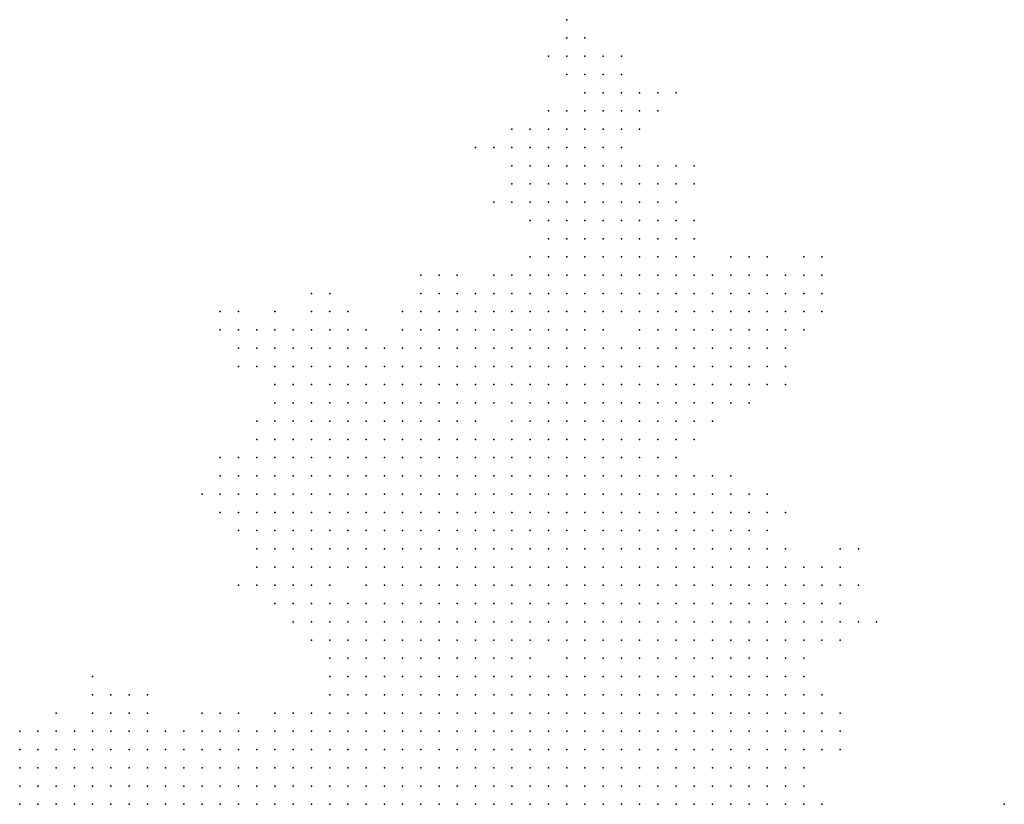
# Model space of a CAD drawing. Units: inches. Extents: x -1.3 to 1.3, y -1.05 to 1.05.
# Drawn here: x 0.78 to 0.89, y -0.24 to -0.15 of the extents above; entities that cross this region are included whole.
import ezdxf

# ---------------------------------------------------------------- set-up
doc = ezdxf.new("R2010")
doc.units = ezdxf.units.IN
doc.header["$MEASUREMENT"] = 0
doc.header["$PDMODE"] = 32
doc.header["$PDSIZE"] = 1e-05

msp = doc.modelspace()

# ---------------------------------------------------------------- linework, layer by layer
at = {"color": 0}
for p in [(0.844, -0.152), (0.844, -0.154), (0.846, -0.154), (0.842, -0.156), (0.844, -0.156), (0.846, -0.156), (0.848, -0.156), (0.85, -0.156), (0.844, -0.158), (0.846, -0.158), (0.848, -0.158), (0.85, -0.158), (0.846, -0.16), (0.848, -0.16), (0.85, -0.16), (0.852, -0.16), (0.854, -0.16), (0.856, -0.16), (0.842, -0.162), (0.844, -0.162), (0.846, -0.162), (0.848, -0.162), (0.85, -0.162), (0.852, -0.162), (0.854, -0.162), (0.838, -0.164), (0.84, -0.164), (0.842, -0.164), (0.844, -0.164), (0.846, -0.164), (0.848, -0.164), (0.85, -0.164), (0.852, -0.164), (0.834, -0.166), (0.836, -0.166), (0.838, -0.166), (0.84, -0.166), (0.842, -0.166), (0.844, -0.166), (0.846, -0.166), (0.848, -0.166), (0.85, -0.166), (0.838, -0.168), (0.84, -0.168), (0.842, -0.168), (0.844, -0.168), (0.846, -0.168), (0.848, -0.168), (0.85, -0.168), (0.852, -0.168), (0.854, -0.168), (0.856, -0.168), (0.858, -0.168), (0.838, -0.17), (0.84, -0.17), (0.842, -0.17), (0.844, -0.17), (0.846, -0.17), (0.848, -0.17), (0.85, -0.17), (0.852, -0.17), (0.854, -0.17), (0.856, -0.17), (0.858, -0.17), (0.836, -0.172), (0.838, -0.172), (0.84, -0.172), (0.842, -0.172), (0.844, -0.172), (0.846, -0.172), (0.848, -0.172), (0.85, -0.172), (0.852, -0.172), (0.854, -0.172), (0.856, -0.172), (0.84, -0.174), (0.842, -0.174), (0.844, -0.174), (0.846, -0.174), (0.848, -0.174), (0.85, -0.174), (0.852, -0.174), (0.854, -0.174), (0.856, -0.174), (0.858, -0.174), (0.842, -0.176), (0.844, -0.176), (0.846, -0.176), (0.848, -0.176), (0.85, -0.176), (0.852, -0.176), (0.854, -0.176), (0.856, -0.176), (0.858, -0.176), (0.84, -0.178), (0.842, -0.178), (0.844, -0.178), (0.846, -0.178), (0.848, -0.178), (0.85, -0.178), (0.852, -0.178), (0.854, -0.178), (0.856, -0.178), (0.858, -0.178), (0.862, -0.178), (0.864, -0.178), (0.866, -0.178), (0.87, -0.178), (0.872, -0.178), (0.828, -0.18), (0.83, -0.18), (0.832, -0.18), (0.836, -0.18), (0.838, -0.18), (0.84, -0.18), (0.842, -0.18), (0.844, -0.18), (0.846, -0.18), (0.848, -0.18), (0.85, -0.18), (0.852, -0.18), (0.854, -0.18), (0.856, -0.18), (0.858, -0.18), (0.86, -0.18), (0.862, -0.18), (0.864, -0.18), (0.866, -0.18), (0.868, -0.18), (0.87, -0.18), (0.872, -0.18), (0.816, -0.182), (0.818, -0.182), (0.828, -0.182), (0.83, -0.182), (0.832, -0.182), (0.834, -0.182), (0.836, -0.182), (0.838, -0.182), (0.84, -0.182), (0.842, -0.182), (0.844, -0.182), (0.846, -0.182), (0.848, -0.182), (0.85, -0.182), (0.852, -0.182), (0.854, -0.182), (0.856, -0.182), (0.858, -0.182), (0.86, -0.182), (0.862, -0.182), (0.864, -0.182), (0.866, -0.182), (0.868, -0.182), (0.87, -0.182), (0.872, -0.182), (0.806, -0.184), (0.808, -0.184), (0.812, -0.184), (0.816, -0.184), (0.818, -0.184), (0.82, -0.184), (0.826, -0.184), (0.828, -0.184), (0.83, -0.184), (0.832, -0.184), (0.834, -0.184), (0.836, -0.184), (0.838, -0.184), (0.84, -0.184), (0.842, -0.184), (0.844, -0.184), (0.846, -0.184), (0.848, -0.184), (0.85, -0.184), (0.852, -0.184), (0.854, -0.184), (0.856, -0.184), (0.858, -0.184), (0.86, -0.184), (0.862, -0.184), (0.864, -0.184), (0.866, -0.184), (0.868, -0.184), (0.87, -0.184), (0.872, -0.184), (0.806, -0.186), (0.808, -0.186), (0.81, -0.186), (0.812, -0.186), (0.814, -0.186), (0.816, -0.186), (0.818, -0.186), (0.82, -0.186), (0.822, -0.186), (0.826, -0.186), (0.828, -0.186), (0.83, -0.186), (0.832, -0.186), (0.834, -0.186), (0.836, -0.186), (0.838, -0.186), (0.84, -0.186), (0.842, -0.186), (0.844, -0.186), (0.846, -0.186), (0.848, -0.186), (0.852, -0.186), (0.854, -0.186), (0.856, -0.186), (0.858, -0.186), (0.86, -0.186), (0.862, -0.186), (0.864, -0.186), (0.866, -0.186), (0.868, -0.186), (0.87, -0.186), (0.808, -0.188), (0.81, -0.188), (0.812, -0.188), (0.814, -0.188), (0.816, -0.188), (0.818, -0.188), (0.82, -0.188), (0.822, -0.188), (0.824, -0.188), (0.826, -0.188), (0.828, -0.188), (0.83, -0.188), (0.832, -0.188), (0.834, -0.188), (0.836, -0.188), (0.838, -0.188), (0.84, -0.188), (0.842, -0.188), (0.844, -0.188), (0.846, -0.188), (0.848, -0.188), (0.85, -0.188), (0.852, -0.188), (0.854, -0.188), (0.856, -0.188), (0.858, -0.188), (0.86, -0.188), (0.862, -0.188), (0.864, -0.188), (0.866, -0.188), (0.868, -0.188), (0.808, -0.19), (0.81, -0.19), (0.812, -0.19), (0.814, -0.19), (0.816, -0.19), (0.818, -0.19), (0.82, -0.19), (0.822, -0.19), (0.824, -0.19), (0.826, -0.19), (0.828, -0.19), (0.83, -0.19), (0.832, -0.19), (0.834, -0.19), (0.836, -0.19), (0.838, -0.19), (0.84, -0.19), (0.842, -0.19), (0.844, -0.19), (0.846, -0.19), (0.848, -0.19), (0.85, -0.19), (0.852, -0.19), (0.854, -0.19), (0.856, -0.19), (0.858, -0.19), (0.86, -0.19), (0.862, -0.19), (0.864, -0.19), (0.866, -0.19), (0.868, -0.19), (0.812, -0.192), (0.814, -0.192), (0.816, -0.192), (0.818, -0.192), (0.82, -0.192), (0.822, -0.192), (0.824, -0.192), (0.826, -0.192), (0.828, -0.192), (0.83, -0.192), (0.832, -0.192), (0.834, -0.192), (0.836, -0.192), (0.838, -0.192), (0.84, -0.192), (0.842, -0.192), (0.844, -0.192), (0.846, -0.192), (0.848, -0.192), (0.85, -0.192), (0.852, -0.192), (0.854, -0.192), (0.856, -0.192), (0.858, -0.192), (0.86, -0.192), (0.862, -0.192), (0.864, -0.192), (0.866, -0.192), (0.868, -0.192), (0.812, -0.194), (0.814, -0.194), (0.816, -0.194), (0.818, -0.194), (0.82, -0.194), (0.822, -0.194), (0.824, -0.194), (0.826, -0.194), (0.828, -0.194), (0.83, -0.194), (0.832, -0.194), (0.834, -0.194), (0.836, -0.194), (0.838, -0.194), (0.84, -0.194), (0.842, -0.194), (0.844, -0.194), (0.846, -0.194), (0.848, -0.194), (0.85, -0.194), (0.852, -0.194), (0.854, -0.194), (0.856, -0.194), (0.858, -0.194), (0.86, -0.194), (0.862, -0.194), (0.864, -0.194), (0.81, -0.196), (0.812, -0.196), (0.814, -0.196), (0.816, -0.196), (0.818, -0.196), (0.82, -0.196), (0.822, -0.196), (0.824, -0.196), (0.826, -0.196), (0.828, -0.196), (0.83, -0.196), (0.832, -0.196), (0.834, -0.196), (0.838, -0.196), (0.84, -0.196), (0.842, -0.196), (0.844, -0.196), (0.846, -0.196), (0.848, -0.196), (0.85, -0.196), (0.852, -0.196), (0.854, -0.196), (0.856, -0.196), (0.858, -0.196), (0.86, -0.196), (0.81, -0.198), (0.812, -0.198), (0.814, -0.198), (0.816, -0.198), (0.818, -0.198), (0.82, -0.198), (0.822, -0.198), (0.824, -0.198), (0.826, -0.198), (0.828, -0.198), (0.83, -0.198), (0.832, -0.198), (0.834, -0.198), (0.836, -0.198), (0.838, -0.198), (0.84, -0.198), (0.842, -0.198), (0.844, -0.198), (0.846, -0.198), (0.848, -0.198), (0.85, -0.198), (0.852, -0.198), (0.854, -0.198), (0.856, -0.198), (0.858, -0.198), (0.806, -0.2), (0.808, -0.2), (0.81, -0.2), (0.812, -0.2), (0.814, -0.2), (0.816, -0.2), (0.818, -0.2), (0.82, -0.2), (0.822, -0.2), (0.824, -0.2), (0.826, -0.2), (0.828, -0.2), (0.83, -0.2), (0.832, -0.2), (0.834, -0.2), (0.836, -0.2), (0.838, -0.2), (0.84, -0.2), (0.842, -0.2), (0.844, -0.2), (0.846, -0.2), (0.848, -0.2), (0.85, -0.2), (0.852, -0.2), (0.854, -0.2), (0.856, -0.2), (0.806, -0.202), (0.808, -0.202), (0.81, -0.202), (0.812, -0.202), (0.814, -0.202), (0.816, -0.202), (0.818, -0.202), (0.82, -0.202), (0.822, -0.202), (0.824, -0.202), (0.826, -0.202), (0.828, -0.202), (0.83, -0.202), (0.832, -0.202), (0.834, -0.202), (0.836, -0.202), (0.838, -0.202), (0.84, -0.202), (0.842, -0.202), (0.844, -0.202), (0.846, -0.202), (0.848, -0.202), (0.85, -0.202), (0.852, -0.202), (0.854, -0.202), (0.856, -0.202), (0.858, -0.202), (0.86, -0.202), (0.862, -0.202), (0.804, -0.204), (0.806, -0.204), (0.808, -0.204), (0.81, -0.204), (0.812, -0.204), (0.814, -0.204), (0.816, -0.204), (0.818, -0.204), (0.82, -0.204), (0.822, -0.204), (0.824, -0.204), (0.826, -0.204), (0.828, -0.204), (0.83, -0.204), (0.832, -0.204), (0.834, -0.204), (0.836, -0.204), (0.838, -0.204), (0.84, -0.204), (0.842, -0.204), (0.844, -0.204), (0.846, -0.204), (0.848, -0.204), (0.85, -0.204), (0.852, -0.204), (0.854, -0.204), (0.856, -0.204), (0.858, -0.204), (0.86, -0.204), (0.862, -0.204), (0.864, -0.204), (0.866, -0.204), (0.806, -0.206), (0.808, -0.206), (0.81, -0.206), (0.812, -0.206), (0.814, -0.206), (0.816, -0.206), (0.818, -0.206), (0.82, -0.206), (0.822, -0.206), (0.824, -0.206), (0.826, -0.206), (0.828, -0.206), (0.83, -0.206), (0.832, -0.206), (0.834, -0.206), (0.836, -0.206), (0.838, -0.206), (0.84, -0.206), (0.842, -0.206), (0.844, -0.206), (0.846, -0.206), (0.848, -0.206), (0.85, -0.206), (0.852, -0.206), (0.854, -0.206), (0.856, -0.206), (0.858, -0.206), (0.86, -0.206), (0.862, -0.206), (0.864, -0.206), (0.866, -0.206), (0.868, -0.206), (0.808, -0.208), (0.81, -0.208), (0.812, -0.208), (0.814, -0.208), (0.816, -0.208), (0.818, -0.208), (0.82, -0.208), (0.822, -0.208), (0.824, -0.208), (0.826, -0.208), (0.828, -0.208), (0.83, -0.208), (0.832, -0.208), (0.834, -0.208), (0.836, -0.208), (0.838, -0.208), (0.84, -0.208), (0.842, -0.208), (0.844, -0.208), (0.846, -0.208), (0.848, -0.208), (0.85, -0.208), (0.852, -0.208), (0.854, -0.208), (0.856, -0.208), (0.858, -0.208), (0.86, -0.208), (0.862, -0.208), (0.864, -0.208), (0.866, -0.208), (0.81, -0.21), (0.812, -0.21), (0.814, -0.21), (0.816, -0.21), (0.818, -0.21), (0.82, -0.21), (0.822, -0.21), (0.824, -0.21), (0.826, -0.21), (0.828, -0.21), (0.83, -0.21), (0.832, -0.21), (0.834, -0.21), (0.836, -0.21), (0.838, -0.21), (0.84, -0.21), (0.842, -0.21), (0.844, -0.21), (0.846, -0.21), (0.848, -0.21), (0.85, -0.21), (0.852, -0.21), (0.854, -0.21), (0.856, -0.21), (0.858, -0.21), (0.86, -0.21), (0.862, -0.21), (0.864, -0.21), (0.866, -0.21), (0.868, -0.21), (0.874, -0.21), (0.876, -0.21), (0.81, -0.212), (0.812, -0.212), (0.814, -0.212), (0.816, -0.212), (0.818, -0.212), (0.82, -0.212), (0.822, -0.212), (0.824, -0.212), (0.826, -0.212), (0.828, -0.212), (0.83, -0.212), (0.832, -0.212), (0.834, -0.212), (0.836, -0.212), (0.838, -0.212), (0.84, -0.212), (0.842, -0.212), (0.844, -0.212), (0.846, -0.212), (0.848, -0.212), (0.85, -0.212), (0.852, -0.212), (0.854, -0.212), (0.856, -0.212), (0.858, -0.212), (0.86, -0.212), (0.862, -0.212), (0.864, -0.212), (0.866, -0.212), (0.868, -0.212), (0.87, -0.212), (0.872, -0.212), (0.874, -0.212), (0.808, -0.214), (0.81, -0.214), (0.812, -0.214), (0.814, -0.214), (0.816, -0.214), (0.818, -0.214), (0.822, -0.214), (0.824, -0.214), (0.826, -0.214), (0.828, -0.214), (0.83, -0.214), (0.832, -0.214), (0.834, -0.214), (0.836, -0.214), (0.838, -0.214), (0.84, -0.214), (0.842, -0.214), (0.844, -0.214), (0.846, -0.214), (0.848, -0.214), (0.85, -0.214), (0.852, -0.214), (0.854, -0.214), (0.856, -0.214), (0.858, -0.214), (0.86, -0.214), (0.862, -0.214), (0.864, -0.214), (0.866, -0.214), (0.868, -0.214), (0.87, -0.214), (0.872, -0.214), (0.874, -0.214), (0.876, -0.214), (0.812, -0.216), (0.814, -0.216), (0.816, -0.216), (0.818, -0.216), (0.82, -0.216), (0.822, -0.216), (0.824, -0.216), (0.826, -0.216), (0.828, -0.216), (0.83, -0.216), (0.832, -0.216), (0.834, -0.216), (0.836, -0.216), (0.838, -0.216), (0.84, -0.216), (0.842, -0.216), (0.844, -0.216), (0.846, -0.216), (0.848, -0.216), (0.85, -0.216), (0.852, -0.216), (0.854, -0.216), (0.856, -0.216), (0.858, -0.216), (0.86, -0.216), (0.862, -0.216), (0.864, -0.216), (0.866, -0.216), (0.868, -0.216), (0.87, -0.216), (0.872, -0.216), (0.874, -0.216), (0.814, -0.218), (0.816, -0.218), (0.818, -0.218), (0.82, -0.218), (0.822, -0.218), (0.824, -0.218), (0.826, -0.218), (0.828, -0.218), (0.83, -0.218), (0.832, -0.218), (0.834, -0.218), (0.836, -0.218), (0.838, -0.218), (0.84, -0.218), (0.842, -0.218), (0.844, -0.218), (0.846, -0.218), (0.848, -0.218), (0.85, -0.218), (0.852, -0.218), (0.854, -0.218), (0.856, -0.218), (0.858, -0.218), (0.86, -0.218), (0.862, -0.218), (0.864, -0.218), (0.866, -0.218), (0.868, -0.218), (0.87, -0.218), (0.872, -0.218), (0.874, -0.218), (0.876, -0.218), (0.878, -0.218), (0.816, -0.22), (0.818, -0.22), (0.82, -0.22), (0.822, -0.22), (0.824, -0.22), (0.826, -0.22), (0.828, -0.22), (0.83, -0.22), (0.832, -0.22), (0.834, -0.22), (0.836, -0.22), (0.838, -0.22), (0.84, -0.22), (0.842, -0.22), (0.844, -0.22), (0.846, -0.22), (0.848, -0.22), (0.85, -0.22), (0.852, -0.22), (0.854, -0.22), (0.856, -0.22), (0.858, -0.22), (0.86, -0.22), (0.862, -0.22), (0.864, -0.22), (0.866, -0.22), (0.868, -0.22), (0.87, -0.22), (0.872, -0.22), (0.874, -0.22), (0.818, -0.222), (0.82, -0.222), (0.822, -0.222), (0.824, -0.222), (0.826, -0.222), (0.828, -0.222), (0.83, -0.222), (0.832, -0.222), (0.834, -0.222), (0.836, -0.222), (0.838, -0.222), (0.84, -0.222), (0.844, -0.222), (0.846, -0.222), (0.848, -0.222), (0.85, -0.222), (0.852, -0.222), (0.854, -0.222), (0.856, -0.222), (0.858, -0.222), (0.86, -0.222), (0.862, -0.222), (0.864, -0.222), (0.866, -0.222), (0.868, -0.222), (0.87, -0.222), (0.792, -0.224), (0.818, -0.224), (0.82, -0.224), (0.822, -0.224), (0.824, -0.224), (0.826, -0.224), (0.828, -0.224), (0.83, -0.224), (0.832, -0.224), (0.834, -0.224), (0.836, -0.224), (0.838, -0.224), (0.84, -0.224), (0.842, -0.224), (0.844, -0.224), (0.846, -0.224), (0.848, -0.224), (0.85, -0.224), (0.852, -0.224), (0.854, -0.224), (0.856, -0.224), (0.858, -0.224), (0.86, -0.224), (0.862, -0.224), (0.864, -0.224), (0.866, -0.224), (0.868, -0.224), (0.87, -0.224), (0.792, -0.226), (0.794, -0.226), (0.796, -0.226), (0.798, -0.226), (0.818, -0.226), (0.82, -0.226), (0.822, -0.226), (0.824, -0.226), (0.826, -0.226), (0.828, -0.226), (0.83, -0.226), (0.832, -0.226), (0.834, -0.226), (0.836, -0.226), (0.838, -0.226), (0.84, -0.226), (0.842, -0.226), (0.844, -0.226), (0.846, -0.226), (0.848, -0.226), (0.85, -0.226), (0.852, -0.226), (0.854, -0.226), (0.856, -0.226), (0.858, -0.226), (0.86, -0.226), (0.862, -0.226), (0.864, -0.226), (0.866, -0.226), (0.868, -0.226), (0.87, -0.226), (0.872, -0.226), (0.788, -0.228), (0.792, -0.228), (0.794, -0.228), (0.796, -0.228), (0.798, -0.228), (0.804, -0.228), (0.806, -0.228), (0.808, -0.228), (0.812, -0.228), (0.814, -0.228), (0.816, -0.228), (0.818, -0.228), (0.82, -0.228), (0.822, -0.228), (0.824, -0.228), (0.826, -0.228), (0.828, -0.228), (0.83, -0.228), (0.832, -0.228), (0.834, -0.228), (0.836, -0.228), (0.838, -0.228), (0.84, -0.228), (0.842, -0.228), (0.844, -0.228), (0.846, -0.228), (0.848, -0.228), (0.85, -0.228), (0.852, -0.228), (0.854, -0.228), (0.856, -0.228), (0.858, -0.228), (0.86, -0.228), (0.862, -0.228), (0.864, -0.228), (0.866, -0.228), (0.868, -0.228), (0.87, -0.228), (0.872, -0.228), (0.874, -0.228), (0.784, -0.23), (0.786, -0.23), (0.788, -0.23), (0.79, -0.23), (0.792, -0.23), (0.794, -0.23), (0.796, -0.23), (0.798, -0.23), (0.8, -0.23), (0.802, -0.23), (0.804, -0.23), (0.806, -0.23), (0.808, -0.23), (0.81, -0.23), (0.812, -0.23), (0.814, -0.23), (0.816, -0.23), (0.818, -0.23), (0.82, -0.23), (0.822, -0.23), (0.824, -0.23), (0.826, -0.23), (0.828, -0.23), (0.83, -0.23), (0.832, -0.23), (0.834, -0.23), (0.836, -0.23), (0.838, -0.23), (0.84, -0.23), (0.842, -0.23), (0.844, -0.23), (0.846, -0.23), (0.848, -0.23), (0.85, -0.23), (0.852, -0.23), (0.854, -0.23), (0.856, -0.23), (0.858, -0.23), (0.86, -0.23), (0.862, -0.23), (0.864, -0.23), (0.866, -0.23), (0.868, -0.23), (0.87, -0.23), (0.872, -0.23), (0.874, -0.23), (0.784, -0.232), (0.786, -0.232), (0.788, -0.232), (0.79, -0.232), (0.792, -0.232), (0.794, -0.232), (0.796, -0.232), (0.798, -0.232), (0.8, -0.232), (0.802, -0.232), (0.804, -0.232), (0.806, -0.232), (0.808, -0.232), (0.81, -0.232), (0.812, -0.232), (0.814, -0.232), (0.816, -0.232), (0.818, -0.232), (0.82, -0.232), (0.822, -0.232), (0.824, -0.232), (0.826, -0.232), (0.828, -0.232), (0.83, -0.232), (0.832, -0.232), (0.834, -0.232), (0.836, -0.232), (0.838, -0.232), (0.84, -0.232), (0.842, -0.232), (0.844, -0.232), (0.846, -0.232), (0.848, -0.232), (0.85, -0.232), (0.852, -0.232), (0.854, -0.232), (0.856, -0.232), (0.858, -0.232), (0.86, -0.232), (0.862, -0.232), (0.864, -0.232), (0.866, -0.232), (0.868, -0.232), (0.87, -0.232), (0.872, -0.232), (0.874, -0.232), (0.784, -0.234), (0.786, -0.234), (0.788, -0.234), (0.79, -0.234), (0.792, -0.234), (0.794, -0.234), (0.796, -0.234), (0.798, -0.234), (0.8, -0.234), (0.802, -0.234), (0.804, -0.234), (0.806, -0.234), (0.808, -0.234), (0.81, -0.234), (0.812, -0.234), (0.814, -0.234), (0.816, -0.234), (0.818, -0.234), (0.82, -0.234), (0.822, -0.234), (0.824, -0.234), (0.826, -0.234), (0.828, -0.234), (0.83, -0.234), (0.832, -0.234), (0.834, -0.234), (0.836, -0.234), (0.838, -0.234), (0.84, -0.234), (0.842, -0.234), (0.844, -0.234), (0.846, -0.234), (0.848, -0.234), (0.85, -0.234), (0.852, -0.234), (0.854, -0.234), (0.856, -0.234), (0.858, -0.234), (0.86, -0.234), (0.862, -0.234), (0.864, -0.234), (0.866, -0.234), (0.868, -0.234), (0.87, -0.234), (0.784, -0.236), (0.786, -0.236), (0.788, -0.236), (0.79, -0.236), (0.792, -0.236), (0.794, -0.236), (0.796, -0.236), (0.798, -0.236), (0.8, -0.236), (0.802, -0.236), (0.804, -0.236), (0.806, -0.236), (0.808, -0.236), (0.81, -0.236), (0.812, -0.236), (0.814, -0.236), (0.816, -0.236), (0.818, -0.236), (0.82, -0.236), (0.822, -0.236), (0.824, -0.236), (0.826, -0.236), (0.828, -0.236), (0.83, -0.236), (0.832, -0.236), (0.834, -0.236), (0.836, -0.236), (0.838, -0.236), (0.84, -0.236), (0.842, -0.236), (0.844, -0.236), (0.846, -0.236), (0.848, -0.236), (0.85, -0.236), (0.852, -0.236), (0.854, -0.236), (0.856, -0.236), (0.858, -0.236), (0.86, -0.236), (0.862, -0.236), (0.864, -0.236), (0.866, -0.236), (0.868, -0.236), (0.87, -0.236), (0.784, -0.238), (0.786, -0.238), (0.788, -0.238), (0.79, -0.238), (0.792, -0.238), (0.794, -0.238), (0.796, -0.238), (0.798, -0.238), (0.8, -0.238), (0.802, -0.238), (0.804, -0.238), (0.806, -0.238), (0.808, -0.238), (0.81, -0.238), (0.812, -0.238), (0.814, -0.238), (0.816, -0.238), (0.818, -0.238), (0.82, -0.238), (0.822, -0.238), (0.824, -0.238), (0.826, -0.238), (0.828, -0.238), (0.83, -0.238), (0.832, -0.238), (0.834, -0.238), (0.836, -0.238), (0.838, -0.238), (0.84, -0.238), (0.842, -0.238), (0.844, -0.238), (0.846, -0.238), (0.848, -0.238), (0.85, -0.238), (0.852, -0.238), (0.854, -0.238), (0.856, -0.238), (0.858, -0.238), (0.86, -0.238), (0.862, -0.238), (0.864, -0.238), (0.866, -0.238), (0.868, -0.238), (0.87, -0.238), (0.872, -0.238), (0.892, -0.238)]:
    msp.add_point(p, dxfattribs=at)

doc.saveas('drawing.dxf')
